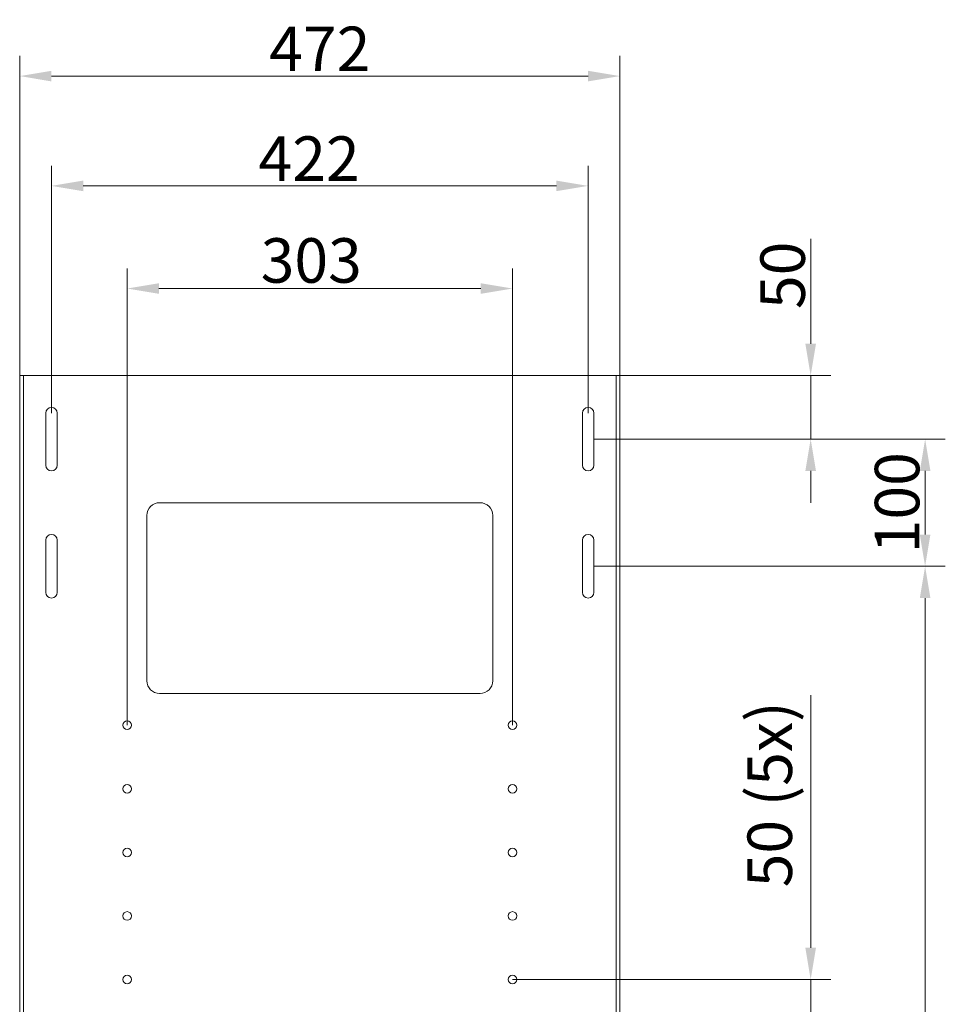
# Model space of a CAD drawing. Extents: x -2867 to -41, y -3696 to -8.
# Drawn here: x -2678 to -1950, y -782 to -8 of the extents above; entities that cross this region are included whole.
import ezdxf

# ---------------------------------------------------------------- set-up
doc = ezdxf.new("R2010")
doc.units = 0
doc.header["$LTSCALE"] = 5
doc.layers.add('Bemaßungen(Brunner)', color=7, linetype='Continuous', lineweight=25)
doc.layers.add('SLD-0', color=7, linetype='Continuous')
doc.styles.add('Brunner 2014', font='arial.ttf', dxfattribs={"height": 35})
doc.dimstyles.new('Brunner 2014', dxfattribs={"dimscale": 5, "dimtxt": 35, "dimasz": 5, "dimexe": 3.175, "dimexo": 0, "dimgap": 0.762, "dimtad": 1, "dimdec": 0, "dimrnd": 1e-08, "dimtxsty": 'Brunner 2014', "dimcen": 0.09, "dimdle": 10, "dimclrd": 7, "dimclre": 7, "dimclrt": 7, "dimadec": 1, "dimazin": 2, "dimtfac": 0.666667, "dimtdec": 0, "dimtmove": 0, "dimatfit": 3, "dimldrblk": 'Filled-1', "dimfxl": 1, "dimtolj": 1, "dimlwd": 5, "dimlwe": 5, "dimarcsym": 0})

# ---------------------------------------------------------------- blocks, each defined once
blk = doc.blocks.new('*D160')
at = {"color": 7, "linetype": 'Continuous', "lineweight": 5, "ltscale": 15}
for p, q in [((-2056.1, -262.69), (-2056.1, -180.06)), ((-2209.1, -287.69), (-2040.23, -287.69)), ((-2056.1, -337.69), (-2056.1, -287.69)), ((-2226.6, -337.69), (-2040.23, -337.69)), ((-2056.1, -362.69), (-2056.1, -387.69))]:
    blk.add_line(p, q, dxfattribs=at)
for points in [[(-2060.27, -262.69), (-2051.94, -262.69), (-2056.1, -287.69)], [(-2060.27, -362.69), (-2051.94, -362.69), (-2056.1, -337.69)]]:
    blk.add_solid(points, dxfattribs=at)
at = {"layer": 'Defpoints', "color": 0, "linetype": 'Continuous', "lineweight": 5, "ltscale": 15}
for p in [(-2209.1, -287.69), (-2056.1, -287.69), (-2226.6, -337.69)]:
    blk.add_point(p, dxfattribs=at)
at = {"color": 7, "linetype": 'Continuous', "lineweight": 5, "ltscale": 15, "insert": (-2095.65, -208.88), "char_height": 35, "attachment_point": 2, "rotation": 90, "style": 'Brunner 2014'}
blk.add_mtext('\\A1;50', dxfattribs=at)
blk = doc.blocks.new('Filled-1')
at = {"color": 0}
for p, q in [((0, 0), (-1, 0.167)), ((-1, 0.167), (-1, -0.167)), ((-1, 0), (0, 0)), ((-1, -0.167), (0, 0))]:
    blk.add_line(p, q, dxfattribs=at)
at = {"color": 0, "flags": 128}
blk.add_lwpolyline([(-1, -0.167), (0, 0), (-1, 0.167), (-1, -0.167)], dxfattribs=at)
at = {"color": 0}
blk.add_solid([(-1, -0.167), (0, 0), (-1, 0.167), (-1, -0.167)], dxfattribs=at)
blk = doc.blocks.new('*D161')
at = {"color": 7, "linetype": 'Continuous', "lineweight": 5, "ltscale": 15}
for p, q in [((-2226.6, -337.69), (-1950.23, -337.69)), ((-1966.1, -362.69), (-1966.1, -412.69)), ((-2226.6, -437.69), (-1950.23, -437.69))]:
    blk.add_line(p, q, dxfattribs=at)
for points in [[(-1970.27, -362.69), (-1961.94, -362.69), (-1966.1, -337.69)], [(-1970.27, -412.69), (-1961.94, -412.69), (-1966.1, -437.69)]]:
    blk.add_solid(points, dxfattribs=at)
at = {"layer": 'Defpoints', "color": 0, "linetype": 'Continuous', "lineweight": 5, "ltscale": 15}
for p in [(-2226.6, -337.69), (-2226.6, -437.69), (-1966.1, -437.69)]:
    blk.add_point(p, dxfattribs=at)
at = {"color": 7, "linetype": 'Continuous', "lineweight": 5, "ltscale": 15, "insert": (-2005.65, -387.69), "char_height": 35, "attachment_point": 2, "rotation": 90, "style": 'Brunner 2014'}
blk.add_mtext('\\A1;100', dxfattribs=at)
blk = doc.blocks.new('*D162')
at = {"color": 7, "linetype": 'Continuous', "lineweight": 5, "ltscale": 15}
for p, q in [((-2593.6, -562.69), (-2593.6, -203.39)), ((-2290.6, -562.69), (-2290.6, -203.39)), ((-2568.6, -219.26), (-2315.6, -219.26))]:
    blk.add_line(p, q, dxfattribs=at)
for points in [[(-2568.6, -215.09), (-2568.6, -223.43), (-2593.6, -219.26)], [(-2315.6, -215.09), (-2315.6, -223.43), (-2290.6, -219.26)]]:
    blk.add_solid(points, dxfattribs=at)
at = {"layer": 'Defpoints', "color": 0, "linetype": 'Continuous', "lineweight": 5, "ltscale": 15}
for p in [(-2290.6, -219.26), (-2593.6, -562.69), (-2290.6, -562.69)]:
    blk.add_point(p, dxfattribs=at)
at = {"color": 7, "linetype": 'Continuous', "lineweight": 5, "ltscale": 15, "insert": (-2448.84, -179.69), "char_height": 35, "attachment_point": 2, "style": 'Brunner 2014'}
blk.add_mtext('\\A1;303', dxfattribs=at)
blk = doc.blocks.new('*D163')
at = {"color": 7, "linetype": 'Continuous', "lineweight": 5, "ltscale": 15}
for p, q in [((-2653.1, -317.19), (-2653.1, -122.66)), ((-2231.1, -317.19), (-2231.1, -122.66)), ((-2628.1, -138.54), (-2256.1, -138.54))]:
    blk.add_line(p, q, dxfattribs=at)
for points in [[(-2628.1, -134.37), (-2628.1, -142.71), (-2653.1, -138.54)], [(-2256.1, -134.37), (-2256.1, -142.71), (-2231.1, -138.54)]]:
    blk.add_solid(points, dxfattribs=at)
at = {"layer": 'Defpoints', "color": 0, "linetype": 'Continuous', "lineweight": 5, "ltscale": 15}
for p in [(-2231.1, -138.54), (-2653.1, -317.19), (-2231.1, -317.19)]:
    blk.add_point(p, dxfattribs=at)
at = {"color": 7, "linetype": 'Continuous', "lineweight": 5, "ltscale": 15, "insert": (-2450.52, -99.59), "char_height": 35, "attachment_point": 2, "style": 'Brunner 2014'}
blk.add_mtext('\\A1;422', dxfattribs=at)
blk = doc.blocks.new('*D164')
at = {"color": 7, "linetype": 'Continuous', "lineweight": 5, "ltscale": 15}
for p, q in [((-2056.1, -737.69), (-2056.1, -539.04)), ((-2290.6, -762.69), (-2040.23, -762.69)), ((-2056.1, -812.69), (-2056.1, -762.69)), ((-2290.6, -812.69), (-2040.23, -812.69)), ((-2056.1, -837.69), (-2056.1, -862.69))]:
    blk.add_line(p, q, dxfattribs=at)
for points in [[(-2060.27, -737.69), (-2051.94, -737.69), (-2056.1, -762.69)], [(-2060.27, -837.69), (-2051.94, -837.69), (-2056.1, -812.69)]]:
    blk.add_solid(points, dxfattribs=at)
at = {"layer": 'Defpoints', "color": 0, "linetype": 'Continuous', "lineweight": 5, "ltscale": 15}
for p in [(-2290.6, -762.69), (-2056.1, -762.69), (-2290.6, -812.69)]:
    blk.add_point(p, dxfattribs=at)
at = {"color": 7, "linetype": 'Continuous', "lineweight": 5, "ltscale": 15, "insert": (-2105.8, -617.04), "char_height": 35, "attachment_point": 2, "rotation": 90, "style": 'Brunner 2014'}
blk.add_mtext('\\A1;50 (5x)', dxfattribs=at)
blk = doc.blocks.new('*D176')
at = {"layer": 'Bemaßungen(Brunner)', "color": 7, "linetype": 'Continuous', "lineweight": 5}
for p, q in [((-2226.6, -437.69), (-1950.23, -437.69)), ((-1966.1, -1866.69), (-1966.1, -462.69)), ((-2206.1, -1891.69), (-1950.23, -1891.69))]:
    blk.add_line(p, q, dxfattribs=at)
at = {"layer": 'Bemaßungen(Brunner)', "color": 7, "lineweight": 5}
for points in [[(-1970.27, -462.69), (-1961.94, -462.69), (-1966.1, -437.69)], [(-1970.27, -1866.69), (-1961.94, -1866.69), (-1966.1, -1891.69)]]:
    blk.add_solid(points, dxfattribs=at)
at = {"layer": 'Defpoints', "color": 0, "lineweight": 5}
for p in [(-2226.6, -437.69), (-1966.1, -437.69), (-2206.1, -1891.69)]:
    blk.add_point(p, dxfattribs=at)
at = {"layer": 'Bemaßungen(Brunner)', "color": 7, "lineweight": 5, "insert": (-1987.78, -1164.69), "char_height": 35, "attachment_point": 5, "rotation": 90, "style": 'Brunner 2014'}
blk.add_mtext('\\A1;1454', dxfattribs=at)
blk = doc.blocks.new('*D179')
at = {"layer": 'Bemaßungen(Brunner)', "color": 7, "linetype": 'Continuous', "lineweight": 5}
for p, q in [((-2678.1, -287.69), (-2678.1, -36.32)), ((-2206.1, -287.69), (-2206.1, -36.32)), ((-2653.1, -52.19), (-2231.1, -52.19))]:
    blk.add_line(p, q, dxfattribs=at)
at = {"layer": 'Bemaßungen(Brunner)', "color": 7, "lineweight": 5}
for points in [[(-2653.1, -48.02), (-2653.1, -56.36), (-2678.1, -52.19)], [(-2231.1, -48.02), (-2231.1, -56.36), (-2206.1, -52.19)]]:
    blk.add_solid(points, dxfattribs=at)
at = {"layer": 'Defpoints', "color": 0, "lineweight": 5}
for p in [(-2206.1, -52.19), (-2678.1, -287.69), (-2206.1, -287.69)]:
    blk.add_point(p, dxfattribs=at)
at = {"layer": 'Bemaßungen(Brunner)', "color": 7, "lineweight": 5, "insert": (-2442.1, -30.81), "char_height": 35, "attachment_point": 5, "style": 'Brunner 2014'}
blk.add_mtext('\\A1;472', dxfattribs=at)

msp = doc.modelspace()

# ---------------------------------------------------------------- linework, layer by layer
at = {"layer": 'SLD-0', "color": 3, "linetype": 'Continuous', "lineweight": 5, "ltscale": 15}
for p, q in [((-2678.1, -287.69), (-2675.1, -287.69)), ((-2678.1, -297.69), (-2678.1, -287.69)), ((-2675.1, -287.69), (-2675.1, -297.69)), ((-2674.1, -287.69), (-2675.1, -287.69)), ((-2627.97, -287.69), (-2674.1, -287.69)), ((-2627.47, -287.69), (-2627.97, -287.69)), ((-2609.58, -287.69), (-2627.47, -287.69)), ((-2276.62, -287.69), (-2607.58, -287.69)), ((-2274.62, -287.69), (-2276.62, -287.69)), ((-2256.73, -287.69), (-2274.62, -287.69)), ((-2256.23, -287.69), (-2256.73, -287.69)), ((-2210.1, -287.69), (-2256.23, -287.69)), ((-2209.1, -287.69), (-2210.1, -287.69)), ((-2209.1, -287.69), (-2206.1, -287.69)), ((-2209.1, -297.69), (-2209.1, -287.69)), ((-2206.1, -287.69), (-2206.1, -297.69)), ((-2678.1, -837.69), (-2678.1, -297.69)), ((-2675.1, -837.69), (-2675.1, -297.69)), ((-2209.1, -297.69), (-2209.1, -837.69)), ((-2206.1, -837.69), (-2206.1, -297.69)), ((-2657.6, -358.19), (-2657.6, -317.19)), ((-2648.6, -317.19), (-2648.6, -358.19)), ((-2235.6, -358.19), (-2235.6, -317.19)), ((-2226.6, -317.19), (-2226.6, -358.19)), ((-2568.1, -387.69), (-2316.1, -387.69)), ((-2578.1, -527.69), (-2578.1, -397.69)), ((-2306.1, -397.69), (-2306.1, -527.69)), ((-2657.6, -458.19), (-2657.6, -417.19)), ((-2648.6, -417.19), (-2648.6, -458.19)), ((-2235.6, -458.19), (-2235.6, -417.19)), ((-2226.6, -417.19), (-2226.6, -458.19)), ((-2316.1, -537.69), (-2568.1, -537.69))]:
    msp.add_line(p, q, dxfattribs=at)
at = {"layer": 'SLD-0', "linetype": 'Continuous', "lineweight": 5, "ltscale": 15}
msp.add_line((-2607.58, -287.69), (-2609.58, -287.69), dxfattribs=at)
at = {"layer": 'SLD-0', "color": 3, "linetype": 'Continuous', "lineweight": 5, "ltscale": 225}
for centre in [(-2593.6, -562.69), (-2290.6, -562.69), (-2593.6, -612.69), (-2290.6, -612.69), (-2593.6, -662.69), (-2290.6, -662.69), (-2593.6, -712.69), (-2290.6, -712.69), (-2593.6, -762.69), (-2290.6, -762.69)]:
    msp.add_circle(centre, 3.4, dxfattribs=at)
for centre, radius, start, end in [((-2653.1, -317.19), 4.5, 0, 180), ((-2231.1, -317.19), 4.5, 0, 180), ((-2653.1, -358.19), 4.5, 180, 0), ((-2231.1, -358.19), 4.5, 180, 0), ((-2568.1, -397.69), 10, 90, 180), ((-2316.1, -397.69), 10, 0, 90), ((-2653.1, -417.19), 4.5, 0, 180), ((-2231.1, -417.19), 4.5, 0, 180), ((-2653.1, -458.19), 4.5, 180, 0), ((-2231.1, -458.19), 4.5, 180, 0), ((-2568.1, -527.69), 10, 180, 270), ((-2316.1, -527.69), 10, 270, 0)]:
    msp.add_arc(centre, radius, start, end, dxfattribs=at)

# ---------------------------------------------------------------- dimensions: what is measured, and where the dimension line sits
at = {"color": 3, "linetype": 'Continuous', "lineweight": 5, "ltscale": 15}
for base, p1, p2, picture, middle in [((-2231.1, -138.54), (-2653.1, -317.19), (-2231.1, -317.19), '*D163', (-2450.52, -138.54)), ((-2290.6, -219.26), (-2593.6, -562.69), (-2290.6, -562.69), '*D162', (-2448.84, -219.26))]:
    dim = msp.add_linear_dim(base=base, p1=p1, p2=p2, dimstyle='Brunner 2014', dxfattribs=at)
    dim.commit()
    dim.dimension.update_dxf_attribs({"geometry": picture, "text_midpoint": middle, "dimtype": 160})
for base, p2, picture, middle in [((-2056.1, -287.69), (-2209.1, -287.69), '*D160', (-2056.1, -208.88)), ((-1966.1, -437.69), (-2226.6, -437.69), '*D161', (-1966.1, -387.69))]:
    dim = msp.add_linear_dim(base=base, p1=(-2226.6, -337.69), p2=p2, angle=90, dimstyle='Brunner 2014', dxfattribs=at)
    dim.commit()
    dim.dimension.update_dxf_attribs({"geometry": picture, "text_midpoint": middle, "dimtype": 160})
dim = msp.add_linear_dim(base=(-2056.1, -762.69), p1=(-2290.6, -812.69), p2=(-2290.6, -762.69), angle=90, text='<> (5x)', dimstyle='Brunner 2014', dxfattribs=at)
dim.commit()
dim.dimension.update_dxf_attribs({"geometry": '*D164', "text_midpoint": (-2056.1, -617.04), "dimtype": 160})
at = {"layer": 'Bemaßungen(Brunner)', "color": 3, "lineweight": 5}
dim = msp.add_linear_dim(base=(-2206.1, -52.19), p1=(-2678.1, -287.69), p2=(-2206.1, -287.69), dimstyle='Brunner 2014', dxfattribs=at)
dim.commit()
dim.dimension.update_dxf_attribs({"geometry": '*D179', "text_midpoint": (-2442.1, -30.81)})
dim = msp.add_linear_dim(base=(-1966.1, -437.69), p1=(-2206.1, -1891.69), p2=(-2226.6, -437.69), angle=90, dimstyle='Brunner 2014', dxfattribs=at)
dim.commit()
dim.dimension.update_dxf_attribs({"geometry": '*D176', "text_midpoint": (-1987.78, -1164.69)})

doc.saveas('drawing.dxf')
